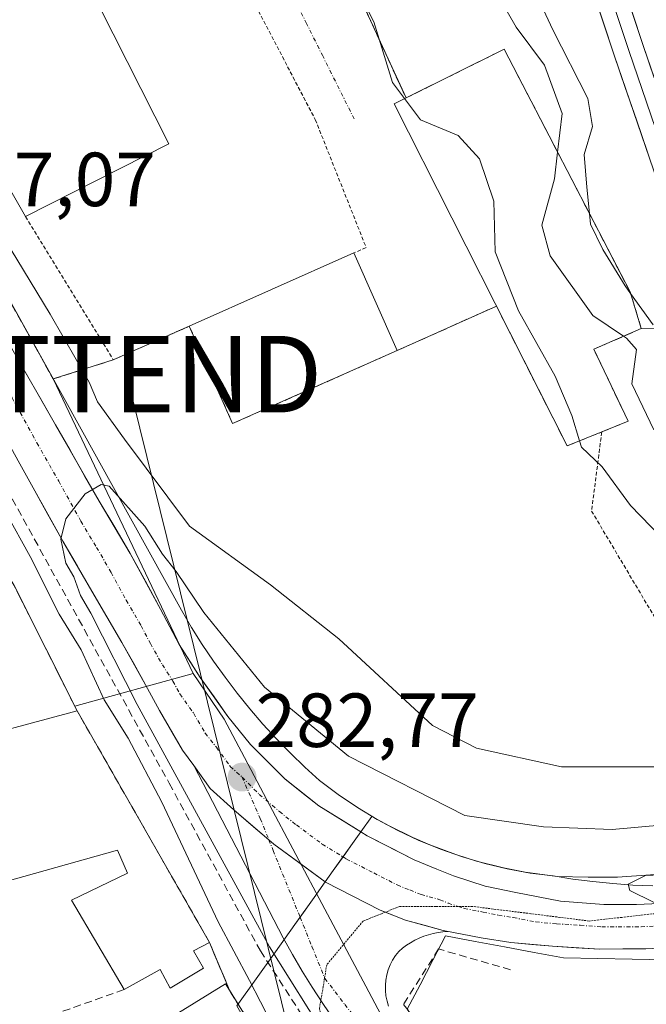
# Model space of a CAD drawing. Units: metres. Extents: x 601397 to 604869, y 4675960 to 4678324.
# Drawn here: x 602288 to 602370, y 4677003 to 4677132 of the extents above; entities that cross this region are included whole.
import ezdxf
from ezdxf.enums import TextEntityAlignment as Align

# ---------------------------------------------------------------- set-up
doc = ezdxf.new("R2010")
doc.units = ezdxf.units.M
doc.header["$MEASUREMENT"] = 0
for name, pattern in [('TRAZO_Y_PUNTO', [1, 0.5, -0.25, 0, -0.25]), ('TRAZOS', [0.75, 0.5, -0.25]), ('TRAZOS2', [0.375, 0.25, -0.125]), ('TRAZOSX2', [1.5, 1, -0.5])]:
    doc.linetypes.add(name, pattern=pattern)
doc.layers.get('0').update_dxf_attribs({"lineweight": 5})
for name, color, linetype, lineweight in [('Alambrada', 19, 'TRAZOS', 0), ('Carretera de calzada única', 19, 'Continuous', 13), ('Carretera de calzada única Cxs', 19, 'Continuous', 13), ('Carretera de calzada única eje', 19, 'TRAZO_Y_PUNTO', 0), ('Carátula', 7, 'Continuous', 5), ('Curva de nivel normal', 36, 'Continuous', 0), ('Edificación', 1, 'Continuous', 13), ('Edificación Cxs', 1, 'Continuous', 13), ('Edificación industrial', 135, 'Continuous', 13), ('Edificación industrial Cxs', 135, 'Continuous', 13), ('Elemento construido', 1, 'Continuous', 0), ('Layer 0', 7, 'Continuous', 0), ('Matorral CxS', 135, 'Continuous', 0), ('Muro lineal', 1, 'TRAZOSX2', 13), ('Núcleo urbano CxS', 19, 'Continuous', 0), ('Obra de contención lineal', 1, 'TRAZOSX2', 13), ('Punto de cota en terreno', 7, 'Continuous', 0), ('Recinto industrial', 135, 'TRAZOSX2', 0), ('Recinto industrial CxS', 135, 'Continuous', 0), ('Rótulo de punto de cota en terreno', 19, 'Continuous', 0), ('Tendido', 6, 'Continuous', 0), ('Torre de tendido puntual', 7, 'Continuous', 0), ('Vía pecuaria', 92, 'Continuous', 13), ('Vía pecuaria CxS', 92, 'Continuous', 13), ('Vía pecuaria eje', 92, 'TRAZOS2', 0), ('Vía urbana eje', 5, 'TRAZO_Y_PUNTO', 0)]:
    doc.layers.add(name, color=color, linetype=linetype, lineweight=lineweight)
doc.styles.add('Arial', font='txt', dxfattribs={"height": 0.2})

# ---------------------------------------------------------------- blocks, each defined once
blk = doc.blocks.new('5PATER')
at = {"layer": 'Carátula', "linetype": 'Continuous', "lineweight": 5}
h = blk.add_hatch(color=250, dxfattribs=at)
edge = h.paths.add_edge_path()
edge.add_ellipse((0, 0.01), major_axis=(-1.33, -1.34), ratio=0.999422, start_angle=0, end_angle=360)
blk = doc.blocks.new('5TTEND')
blk.add_text('5TTEND', height=10).set_placement((0, 0), align=Align.MIDDLE_CENTER)

msp = doc.modelspace()

# ---------------------------------------------------------------- linework, layer by layer
at = {"layer": 'Alambrada', "color": 19, "linetype": 'TRAZOS', "lineweight": 0}
for points in [[(602314.77, 4677141.28, 293.38), (602326.73, 4677118.45, 292.81), (602333.38, 4677101.7, 292.69), (602331.76, 4677100.99, 292.88)], [(602288.85, 4677105.74, 292.77), (602300.33, 4677087.01, 292.74), (602310.26, 4677091.4, 293.58)], [(602364.17, 4677077.58, 288.7), (602362.84, 4677067.23, 291.63), (602377.18, 4677043.07, 291.37)]]:
    msp.add_polyline3d(points, dxfattribs=at)
at = {"layer": 'Carretera de calzada única', "color": 19, "linetype": 'Continuous', "lineweight": 13}
for points in [[(602332.69, 4677025.27), (602327.21, 4677028.66), (602322.77, 4677032.18), (602318.26, 4677036.69), (602315.32, 4677040.37), (602311.69, 4677045.47), (602308.94, 4677049.75), (602306.5, 4677054.41), (602302.55, 4677061.69), (602298.49, 4677068.52), (602292.8, 4677078.51), (602286.92, 4677088.79), (602256.84, 4677141.03)], [(602287.91, 4677073.78), (602289.85, 4677070.28), (602291.79, 4677066.77), (602293.73, 4677063.27), (602295.64, 4677060), (602297.55, 4677056.73), (602299.49, 4677053.39), (602301.43, 4677050.05), (602303, 4677047.28), (602304.56, 4677044.5), (602306.37, 4677041.15), (602307.87, 4677038.56), (602309.37, 4677035.97), (602310.84, 4677033.94)], [(602310.84, 4677033.94), (602313, 4677030.94), (602316.07, 4677028.16), (602320.67, 4677024.22)], [(602396.58, 4677021.62), (602396.15, 4677021.45), (602389.33, 4677019.04), (602384.39, 4677017.77), (602381.51, 4677017.24), (602377.5, 4677016.51), (602372.72, 4677015.93), (602368.69, 4677015.74), (602364.43, 4677015.74), (602358.8, 4677016.19), (602352.92, 4677017.32), (602348.92, 4677018.14), (602344.79, 4677019.49), (602342.6, 4677020.4), (602339.66, 4677021.6), (602333.53, 4677024.75), (602332.69, 4677025.27)], [(602320.67, 4677024.22), (602321.32, 4677023.66), (602328.02, 4677018.71)], [(602328.02, 4677018.71), (602328.07, 4677018.67), (602335.21, 4677015.03), (602335.89, 4677014.76)], [(602335.89, 4677014.76), (602338.52, 4677013.73), (602343.44, 4677012.37), (602348.42, 4677011.39), (602352.3, 4677010.78), (602357.73, 4677010.29), (602363.94, 4677009.92), (602369.94, 4677009.96), (602374.13, 4677010.18), (602378.63, 4677010.78), (602382.45, 4677011.24), (602382.55, 4677011.26)]]:
    msp.add_lwpolyline(points, dxfattribs=at)
at = {"layer": 'Carretera de calzada única Cxs', "color": 19, "linetype": 'Continuous', "lineweight": 13}
for points in [[(602286.92, 4677088.79, 286.15), (602288.88, 4677085.36, 285.97), (602290.84, 4677081.94, 285.68), (602292.8, 4677078.51, 285.51), (602294.7, 4677075.18, 285.29), (602296.59, 4677071.85, 285.05), (602298.49, 4677068.52, 284.85), (602300.52, 4677065.11, 284.63), (602302.55, 4677061.69, 284.52), (602304.53, 4677058.05, 284.14), (602306.5, 4677054.41, 283.9), (602307.72, 4677052.08, 283.83), (602308.94, 4677049.75, 283.67), (602310.32, 4677047.61, 283.46), (602311.69, 4677045.47, 283.33), (602313.51, 4677042.92, 283.14), (602315.32, 4677040.37, 282.97), (602318.26, 4677036.69, 282.7), (602320.52, 4677034.44, 282.51), (602322.77, 4677032.18, 282.33), (602324.99, 4677030.42, 282.16), (602327.21, 4677028.66, 281.99), (602330.37, 4677026.71, 281.77), (602332.69, 4677025.27, 281.66), (602333.53, 4677024.75, 281.62), (602336.6, 4677023.18, 281.36), (602339.66, 4677021.6, 281.19), (602342.6, 4677020.4, 281.02), (602344.79, 4677019.49, 280.89), (602348.92, 4677018.14, 280.63), (602352.92, 4677017.32, 280.46), (602355.86, 4677016.76, 280.35), (602358.8, 4677016.19, 280.27), (602361.62, 4677015.97, 280.17), (602361.62, 4677015.97, 280.17), (602364.43, 4677015.74, 280.12), (602368.69, 4677015.74, 280.02), (602372.72, 4677015.93, 279.93)], [(602374.13, 4677010.18, 280.19), (602369.94, 4677009.96, 280.26), (602366.94, 4677009.94, 280.33), (602363.94, 4677009.92, 280.42), (602360.84, 4677010.11, 280.51), (602357.73, 4677010.29, 280.61), (602355.02, 4677010.54, 280.75), (602352.3, 4677010.78, 280.93), (602348.42, 4677011.39, 281.16), (602345.93, 4677011.88, 281.27), (602343.44, 4677012.37, 281.36), (602340.98, 4677013.05, 281.4), (602338.52, 4677013.73, 281.49), (602335.21, 4677015.03, 281.67), (602331.64, 4677016.85, 281.86), (602328.07, 4677018.67, 282.07), (602328.02, 4677018.71, 282.08), (602324.7, 4677021.17, 282.26), (602321.32, 4677023.66, 282.5), (602320.67, 4677024.22, 282.54), (602318.37, 4677026.19, 282.69), (602316.07, 4677028.16, 282.92), (602313, 4677030.94, 283.25), (602310.84, 4677033.94, 283.73), (602309.37, 4677035.97, 284.27), (602307.87, 4677038.56, 283.53), (602306.37, 4677041.15, 283.78), (602304.56, 4677044.5, 284.3), (602303, 4677047.28, 284.24), (602301.43, 4677050.05, 284.18), (602299.49, 4677053.39, 284.86), (602297.55, 4677056.73, 284.86), (602295.64, 4677060, 285.15), (602293.73, 4677063.27, 285.27), (602291.79, 4677066.77, 285.26), (602289.85, 4677070.28, 285.84), (602287.91, 4677073.78, 285.51)]]:
    msp.add_polyline3d(points, dxfattribs=at)
at = {"layer": 'Carretera de calzada única eje', "color": 19, "linetype": 'TRAZO_Y_PUNTO', "lineweight": 0}
for points in [[(602215.59, 4677208.5), (602218.99, 4677202.23), (602235.08, 4677173.36), (602251.2, 4677144.45), (602267.67, 4677115.83), (602284.17, 4677087.18), (602287.11, 4677082.04), (602290.35, 4677076.14), (602293.2, 4677071.15), (602296.11, 4677065.89), (602298.14, 4677062.48), (602300.05, 4677059.21), (602302.02, 4677055.57), (602303.97, 4677052.23), (602305.18, 4677049.9), (602306.75, 4677047.12), (602308.13, 4677044.98), (602309.03, 4677043.31), (602310.84, 4677040.76), (602312.34, 4677038.17), (602313.81, 4677036.33), (602315.63, 4677033.82), (602317.16, 4677032.42)], [(602317.16, 4677032.42), (602319.42, 4677030.17), (602322.04, 4677027.92), (602324.26, 4677026.16), (602327.64, 4677023.66), (602330.36, 4677021.98)], [(602330.36, 4677021.98), (602330.8, 4677021.71), (602334.37, 4677019.89), (602337.43, 4677018.32), (602339.09, 4677017.66), (602340.56, 4677017.07), (602343.02, 4677016.39), (602344.11, 4677015.93), (602345.39, 4677015.51)], [(602345.39, 4677015.51), (602346.18, 4677015.25), (602348.67, 4677014.76), (602350.67, 4677014.35), (602352.61, 4677014.05), (602355.55, 4677013.48), (602358.26, 4677013.24), (602361.37, 4677013.05), (602364.18, 4677012.83), (602366.31, 4677012.83), (602369.31, 4677012.85), (602371.33, 4677012.94)]]:
    msp.add_lwpolyline(points, dxfattribs=at)
at = {"layer": 'Curva de nivel normal', "color": 36, "linetype": 'Continuous', "lineweight": 0}
for points in [[(602358.4, 4677114.16, 285), (602359, 4677119.23, 285), (602356.68, 4677125.53, 285), (602353, 4677130.53, 285), (602349.28, 4677137.02, 285), (602345.15, 4677141.05, 285), (602341.74, 4677145.86, 285), (602339.73, 4677152.52, 285), (602338.68, 4677156.46, 285), (602338.41, 4677162.12, 285), (602336.43, 4677172.33, 285), (602333.98, 4677177.65, 285), (602332.8, 4677180.69, 285), (602332.05, 4677184.28, 285), (602331.44, 4677189.69, 285), (602329.39, 4677196.82, 285), (602326.82, 4677206.19, 285), (602324.34, 4677210.27, 285), (602320.96, 4677215.51, 285), (602312.77, 4677224.66, 285), (602308.27, 4677229.22, 285)], [(602328.89, 4677175.9, 290), (602330.68, 4677172.18, 290), (602332.12, 4677168.09, 290), (602332.43, 4677164.66, 290), (602331.61, 4677161.7, 290), (602329.02, 4677156.63, 290), (602327.17, 4677154, 290), (602327.34, 4677151.09, 290), (602329.49, 4677142.67, 290), (602331.84, 4677136.26, 290), (602334.38, 4677131.22, 290), (602336.83, 4677123.28, 290), (602338.41, 4677121.17, 290)], [(602362.55, 4677106.16, 280), (602362.24, 4677109.58, 280), (602361.86, 4677113.86, 280), (602362.96, 4677117.53, 280), (602362.33, 4677121.19, 280), (602357.77, 4677130.19, 280), (602352.94, 4677140.58, 280)], [(602371.16, 4677033.76, 290), (602358.9, 4677033.77, 290), (602347.79, 4677036.22, 290), (602342.07, 4677039.16, 290), (602329.83, 4677050.52, 290), (602320.86, 4677057.58, 290), (602310.31, 4677065.25, 290), (602301.82, 4677076.61, 290), (602298.29, 4677081.52, 290), (602297.19, 4677084.08, 290), (602292.1, 4677093, 290), (602275.77, 4677119.89, 290), (602265.85, 4677135.64, 290)], [(602338.41, 4677121.17, 290), (602340.49, 4677118.38, 290), (602345.4, 4677116.34, 290), (602348.18, 4677113.32, 290), (602350.08, 4677107.76, 290), (602350.24, 4677101.12, 290), (602353.27, 4677093.42, 290), (602358.06, 4677084.86, 290), (602360.24, 4677079.71, 290), (602361.27, 4677076.41, 290)], [(602367.03, 4677090.09, 285), (602363, 4677092.79, 285), (602357.44, 4677100.6, 285), (602356.32, 4677104.61, 285), (602357.99, 4677110.67, 285), (602358.4, 4677114.16, 285)], [(602367.94, 4677095.68, 280), (602367.21, 4677096.67, 280), (602364.33, 4677101.45, 280), (602362.68, 4677104.74, 280), (602362.55, 4677106.16, 280)], [(602370.91, 4677091.6, 280), (602367.94, 4677095.68, 280)], [(602370.98, 4677077.83, 285), (602368.1, 4677083.86, 285), (602368.72, 4677088.35, 285), (602367.39, 4677089.85, 285), (602367.03, 4677090.09, 285)], [(602275.3, 4677082.69, 290), (602276.36, 4677082.09, 290), (602278.78, 4677079.32, 290), (602283.08, 4677072.81, 290), (602289.49, 4677061.28, 290), (602293.28, 4677053.73, 290), (602296.13, 4677049.07, 290), (602299.15, 4677042.54, 290), (602302.26, 4677037.53, 290), (602306.68, 4677029.14, 290), (602314.03, 4677013.5, 290), (602318.14, 4677005.81, 290), (602321, 4677000.25, 290)], [(602361.27, 4677076.41, 290), (602361.52, 4677075.59, 290), (602364.24, 4677073.03, 290), (602367.91, 4677067.96, 290), (602371.93, 4677063.8, 290)], [(602331.02, 4676993.82, 285), (602320.77, 4677010.23, 285), (602303.47, 4677041.93, 285), (602297.42, 4677053.87, 285), (602296.07, 4677056.19, 285), (602295.17, 4677058.63, 285), (602294.12, 4677060.39, 285), (602293.49, 4677063.53, 285), (602294.12, 4677066.19, 285), (602296.68, 4677069.48, 285), (602298.75, 4677070.68, 285), (602299.79, 4677070.49, 285), (602304.46, 4677065.25, 285), (602306.78, 4677061.57, 285), (602308.53, 4677059.32, 285), (602312.18, 4677053.97, 285), (602320.09, 4677044.21, 285), (602331.06, 4677035.18, 285), (602346.28, 4677027.41, 285), (602356.56, 4677025.92, 285), (602365.54, 4677025.59, 285), (602379.11, 4677026.79, 285)], [(602374.02, 4677014.52, 280), (602367.84, 4677017.59, 280), (602367.61, 4677018.44, 280), (602369.88, 4677019.56, 280), (602375.7, 4677019.82, 280)]]:
    msp.add_polyline3d(points, dxfattribs=at)
at = {"layer": 'Edificación', "color": 1, "linetype": 'Continuous', "lineweight": 13}
for points in [[(602364.17, 4677077.58, 288.7), (602359.64, 4677075.75, 290.83), (602337.03, 4677120.48, 290.6), (602338.59, 4677121.26, 289.47), (602351.42, 4677127.64, 287.34), (602367.87, 4677095.89, 279.57), (602369.34, 4677091.1, 281.24), (602363.13, 4677088.39, 287.29), (602367.62, 4677078.98, 286.36), (602364.17, 4677077.58, 288.7)], [(602337.43, 4677088.22, 292.48), (602315.93, 4677078.66, 292.94), (602310.26, 4677091.4, 293.58), (602331.76, 4677100.99, 292.88), (602337.43, 4677088.22, 292.48)], [(602278.73, 4677036.56, 291.64), (602295.6, 4677041.1, 291.7), (602312.91, 4677010.8, 290.3), (602310.82, 4677009.68, 290.93), (602312.12, 4677007.42, 290.79), (602307.76, 4677004.81, 290.88), (602306.46, 4677007.26, 290.9), (602301.75, 4677004.64, 290.86), (602294.87, 4677016.31, 291.05), (602302.21, 4677019.88, 291.31), (602300.88, 4677022.85, 291.43), (602283.32, 4677017.94, 291.03)]]:
    msp.add_polyline3d(points, dxfattribs=at)
at = {"layer": 'Edificación Cxs', "color": 1, "linetype": 'Continuous', "lineweight": 13}
for points in [[(602364.17, 4677077.58, 288.7), (602359.64, 4677075.75, 290.83), (602337.03, 4677120.48, 290.6), (602338.59, 4677121.26, 289.47), (602351.42, 4677127.64, 287.34), (602367.87, 4677095.89, 279.57), (602369.34, 4677091.1, 281.24), (602363.13, 4677088.39, 287.29), (602367.62, 4677078.98, 286.36), (602364.17, 4677077.58, 288.7)], [(602337.43, 4677088.22, 292.48), (602315.93, 4677078.66, 292.94), (602310.26, 4677091.4, 293.58), (602331.76, 4677100.99, 292.88), (602337.43, 4677088.22, 292.48)]]:
    msp.add_polyline3d(points, close=True, dxfattribs=at)
msp.add_polyline3d([(602278.73, 4677036.56, 291.64), (602295.6, 4677041.1, 291.7), (602312.91, 4677010.8, 290.3), (602310.82, 4677009.68, 290.93), (602312.12, 4677007.42, 290.79), (602307.76, 4677004.81, 290.88), (602306.46, 4677007.26, 290.89), (602301.75, 4677004.64, 290.86), (602294.87, 4677016.31, 291.05), (602302.21, 4677019.88, 291.31), (602300.88, 4677022.85, 291.43), (602283.32, 4677017.94, 291.03)], dxfattribs=at)
at = {"layer": 'Edificación industrial', "color": 135, "linetype": 'Continuous', "lineweight": 13}
for points in [[(602309.46, 4677151.37, 293.51), (602312.04, 4677145.45, 293.42), (602295.21, 4677137.71, 293.82), (602297.32, 4677132.67, 293.77), (602298.48, 4677133.25, 293.71), (602307.61, 4677115.26, 293.67), (602288.85, 4677105.74, 292.77), (602273.06, 4677133.37, 293.66), (602276.16, 4677134.88, 294.06), (602279.21, 4677130.36, 294.37), (602294.43, 4677137.35, 293.87), (602292.18, 4677142.67, 293.91), (602282.14, 4677137.79, 294.03), (602279.73, 4677143.67, 293.95), (602277.34, 4677145.53, 294.02), (602276.6, 4677147.19, 294.11), (602282.12, 4677149.51, 293.98), (602284.24, 4677145.79, 293.9), (602291.94, 4677148.98, 293.81), (602286.9, 4677155.62, 293.99), (602296.72, 4677166.77, 293.58), (602309.46, 4677151.37, 293.51)], [(602274.26, 4676994.86, 290.92), (602276.14, 4676989.71, 290.82), (602302.13, 4676997.45, 290.83), (602315.01, 4677005.37, 290.56), (602315.51, 4677004.55, 290.63), (602320.94, 4676995.8, 290.36), (602307.87, 4676988.01, 290.77), (602267.51, 4676975.73, 290.15), (602255.23, 4677009.89, 290.73), (602267.6, 4677013.06, 290.94), (602274.26, 4676994.86, 290.92)]]:
    msp.add_polyline3d(points, dxfattribs=at)
at = {"layer": 'Edificación industrial Cxs', "color": 135, "linetype": 'Continuous', "lineweight": 13}
for points in [[(602309.46, 4677151.37, 293.51), (602312.04, 4677145.45, 293.42), (602295.21, 4677137.71, 293.82), (602297.32, 4677132.67, 293.77), (602298.48, 4677133.25, 293.71), (602307.61, 4677115.26, 293.67), (602288.85, 4677105.74, 292.77), (602273.06, 4677133.37, 293.66), (602276.16, 4677134.88, 294.06), (602279.21, 4677130.36, 294.37), (602294.43, 4677137.35, 293.87), (602292.18, 4677142.67, 293.91), (602282.14, 4677137.79, 294.03), (602279.73, 4677143.67, 293.95), (602277.34, 4677145.53, 294.02), (602276.6, 4677147.19, 294.11), (602282.12, 4677149.51, 293.98), (602284.24, 4677145.79, 293.9), (602291.94, 4677148.98, 293.81), (602286.9, 4677155.62, 293.99), (602296.72, 4677166.77, 293.58), (602309.46, 4677151.37, 293.51)], [(602274.26, 4676994.86, 290.92), (602276.14, 4676989.71, 290.82), (602302.13, 4676997.45, 290.83), (602315.01, 4677005.37, 290.56), (602315.51, 4677004.55, 290.63), (602320.94, 4676995.8, 290.36), (602307.87, 4676988.01, 290.77), (602267.51, 4676975.73, 290.15), (602255.23, 4677009.89, 290.73), (602267.6, 4677013.06, 290.94), (602274.26, 4676994.86, 290.92)]]:
    msp.add_polyline3d(points, close=True, dxfattribs=at)
at = {"layer": 'Elemento construido', "color": 1, "linetype": 'Continuous', "lineweight": 0}
for points in [[(602329.11, 4677000.77, 283.2), (602327.7, 4677002.83, 282.7), (602326.34, 4677004.93, 282.56), (602325.02, 4677007.05, 283.42), (602323.75, 4677009.2, 283.49), (602322.53, 4677011.38, 283.28), (602310.84, 4677033.94, 283.73), (602309.37, 4677035.97, 284.27), (602306.37, 4677041.15, 283.78), (602304.56, 4677044.5, 284.3), (602301.43, 4677050.05, 284.18), (602297.55, 4677056.73, 284.86), (602293.73, 4677063.27, 285.27), (602287.91, 4677073.78, 285.51), (602281.43, 4677085.57, 286.19), (602248.43, 4677142.88, 288.77)], [(602280.54, 4677106.03, 287.6), (602309.23, 4677054.26, 284.23), (602310.56, 4677052, 283.8), (602311.96, 4677049.78, 283.7), (602313.42, 4677047.61, 283.76), (602314.95, 4677045.48, 283.54), (602316.53, 4677043.4, 282.96), (602318.18, 4677041.36, 283.46), (602319.89, 4677039.37, 283.03), (602321.66, 4677037.44, 282.52), (602323.48, 4677035.56, 282.82), (602325.36, 4677033.73, 282.27), (602327.29, 4677031.96, 282.19), (602329.72, 4677030.13, 282.17), (602332.24, 4677028.43, 281.71), (602334.84, 4677026.86, 281.71), (602337.52, 4677025.43, 281.69), (602340.27, 4677024.14, 281.4), (602343.08, 4677022.99, 280.95), (602345.95, 4677021.99, 280.83), (602348.87, 4677021.13, 281.14), (602351.82, 4677020.43, 281.21), (602354.81, 4677019.88, 280.76), (602357.83, 4677019.49, 280.49), (602360.41, 4677019.09, 280.3), (602363.01, 4677018.76, 280.14), (602365.61, 4677018.5, 279.98), (602368.22, 4677018.31, 279.92), (602370.84, 4677018.19, 279.86)], [(602344.05, 4677012.25, 281.34), (602343.41, 4677012.2, 281.38), (602342.78, 4677012.11, 281.44), (602342.15, 4677011.98, 281.5), (602341.53, 4677011.81, 281.57), (602340.92, 4677011.6, 281.62), (602340.33, 4677011.36, 281.66), (602339.75, 4677011.08, 281.7), (602339.19, 4677010.76, 281.74), (602338.65, 4677010.42, 281.77), (602338.13, 4677010.04, 281.79), (602337.64, 4677009.63, 281.81), (602337.21, 4677009.08, 281.83), (602336.83, 4677008.49, 281.84), (602336.52, 4677007.87, 281.86), (602336.26, 4677007.23, 281.9), (602336.07, 4677006.56, 281.94), (602335.95, 4677005.88, 281.98), (602335.89, 4677005.19, 282.02), (602335.89, 4677004.49, 282.06), (602335.97, 4677003.8, 282.1), (602336.11, 4677003.12, 282.12), (602336.31, 4677002.46, 282.13)]]:
    msp.add_polyline3d(points, dxfattribs=at)
at = {"layer": 'Layer 0', "linetype": 'Continuous', "lineweight": 0}
for points in [[(602401.47, 4677029.8), (602393.16, 4677047.78), (602384.44, 4677071.59), (602374.49, 4677101.45), (602365.81, 4677126.85), (602357.12, 4677152.92), (602350.99, 4677172.98), (602342.52, 4677194.8), (602336.99, 4677214.38), (602333.38, 4677227.95), (602328.91, 4677245.42), (602326.56, 4677260.81), (602325.29, 4677273.87), (602323.25, 4677283.09), (602319.48, 4677291.81), (602313.58, 4677296.95), (602300.7, 4677300.97), (602283.88, 4677301.39), (602270.64, 4677301.02), (602270.53, 4677303.02)], [(602315.68, 4677300.42), (602322.79, 4677294.23), (602327.07, 4677284.32), (602329.25, 4677274.49), (602330.53, 4677261.3), (602332.83, 4677246.22), (602337.25, 4677228.96), (602340.84, 4677215.44), (602346.32, 4677196.08), (602354.78, 4677174.29), (602360.93, 4677154.14), (602369.6, 4677128.13), (602378.28, 4677102.73), (602388.22, 4677072.91), (602396.86, 4677049.31), (602405.19, 4677031.29)], [(602314.57, 4677298.73), (602321.14, 4677293.02), (602325.16, 4677283.7), (602327.27, 4677274.18), (602328.54, 4677261.06), (602330.87, 4677245.82), (602335.32, 4677228.46), (602338.92, 4677214.91), (602344.42, 4677195.44), (602352.89, 4677173.64), (602359.02, 4677153.53), (602367.7, 4677127.49), (602376.38, 4677102.09), (602386.33, 4677072.25), (602395.01, 4677048.54), (602403.32, 4677030.56)]]:
    msp.add_lwpolyline(points, dxfattribs=at)
for points in [[(602370.15, 4677114.15, 275.34), (602368.7, 4677118.39, 276.06), (602367.25, 4677122.62, 275.79), (602365.81, 4677126.85, 275.84), (602364.36, 4677131.2, 275.82), (602362.91, 4677135.54, 275.48)], [(602368.15, 4677132.47, 275.18), (602369.6, 4677128.13, 275.32), (602371.04, 4677123.9, 275.29)]]:
    msp.add_polyline3d(points, dxfattribs=at)
at = {"layer": 'Matorral CxS', "color": 135, "linetype": 'Continuous', "lineweight": 0}
for points in [[(602318.06, 4677163.39, 291.2), (602321.1, 4677159.5, 290.75), (602327.74, 4677144.97, 289.72), (602338.59, 4677121.26, 289.34), (602351.42, 4677127.64, 287.51), (602367.87, 4677095.89, 279.38), (602369.34, 4677091.1, 280.68)], [(602372.84, 4677150.3, 270.95), (602382.76, 4677118.55, 270.87), (602396.32, 4677069.93, 271.35), (602410.23, 4677032.51, 271.75), (602402.48, 4677029.54, 274.54), (602396.51, 4677027.25, 277.31), (602396.51, 4677027.25, 277.31), (602373.92, 4677086.52, 277.21), (602371.83, 4677091.05, 277.67), (602369.34, 4677091.1, 280.68), (602367.87, 4677095.89, 279.38), (602351.42, 4677127.64, 287.51), (602338.59, 4677121.26, 289.34), (602327.74, 4677144.97, 289.72)], [(602369.34, 4677091.1, 280.68), (602371.83, 4677091.05, 277.67), (602373.92, 4677086.52, 277.21), (602396.51, 4677027.25, 277.31), (602402.48, 4677029.54, 274.54), (602410.23, 4677032.51, 271.75)]]:
    msp.add_polyline3d(points, dxfattribs=at)
at = {"layer": 'Muro lineal', "color": 1, "linetype": 'TRAZOSX2', "lineweight": 13}
for points in [[(602287.36, 4677057.51, 292.05), (602295.6, 4677041.1, 291.7)], [(602312.91, 4677010.8, 290.3), (602315.51, 4677004.55, 290.63)], [(602352.24, 4677007.22, 281.63), (602342.85, 4677009.94, 281.78), (602338.25, 4677002.7, 282.3), (602346.48, 4676992.57, 283.71), (602353.72, 4676987.35, 283.18), (602365.39, 4676979.6, 283.8), (602372.69, 4676975.6, 284.08)], [(602301.75, 4677004.64, 290.86), (602274.26, 4676994.86, 290.92)]]:
    msp.add_polyline3d(points, dxfattribs=at)
at = {"layer": 'Núcleo urbano CxS', "color": 19, "linetype": 'Continuous', "lineweight": 0}
for points in [[(602221.17, 4677204.89, 289.97), (602221.78, 4677203.77, 289.94), (602253.97, 4677146.02, 288.87), (602256.84, 4677141.03, 288.53), (602264.34, 4677134.43, 289.62), (602269.74, 4677124.96, 289.16), (602270.28, 4677124.01, 289.09), (602280.54, 4677106.03, 288.45), (602292.47, 4677084.5, 286.45)], [(602221.17, 4677204.89, 289.97), (602221.78, 4677203.77, 289.94), (602253.97, 4677146.02, 288.87), (602256.84, 4677141.03, 288.53), (602264.34, 4677134.43, 289.62), (602269.74, 4677124.96, 289.16), (602270.28, 4677124.01, 289.09), (602280.54, 4677106.03, 288.45), (602292.47, 4677084.5, 286.45)], [(602318.06, 4677163.39, 291.2), (602321.1, 4677159.5, 290.75), (602327.74, 4677144.97, 289.72), (602338.59, 4677121.26, 289.34), (602351.42, 4677127.64, 287.51), (602367.87, 4677095.89, 279.38), (602369.34, 4677091.1, 280.68)], [(602327.74, 4677144.97, 289.72), (602338.59, 4677121.26, 289.34), (602351.42, 4677127.64, 287.51), (602367.87, 4677095.89, 279.38), (602369.34, 4677091.1, 280.68), (602363.13, 4677088.39, 286.53), (602367.62, 4677078.98, 286.3), (602364.17, 4677077.58, 288.33), (602359.64, 4677075.75, 290.39), (602359.64, 4677075.75, 290.39), (602350.4, 4677094.03, 290.62), (602337.43, 4677088.22, 292.4), (602315.93, 4677078.66, 292.65), (602310.26, 4677091.4, 293.32), (602300.33, 4677087.01, 293.09), (602292.47, 4677084.5, 286.45), (602280.54, 4677106.03, 288.45), (602270.28, 4677124.01, 289.09), (602269.74, 4677124.96, 289.16), (602264.34, 4677134.43, 289.62)], [(602264.34, 4677134.43, 289.62), (602269.74, 4677124.96, 289.16), (602270.28, 4677124.01, 289.09), (602280.54, 4677106.03, 288.45), (602292.47, 4677084.5, 286.45), (602310.77, 4677045.98, 283.21), (602295.3, 4677041.7, 291.19), (602295.6, 4677041.1, 291.21), (602312.91, 4677010.8, 290.22), (602315.51, 4677004.55, 290.24), (602320.94, 4676995.8, 290.41)], [(602340.02, 4676992.46, 282.53), (602333.33, 4677005.07, 282.17), (602328, 4677015.14, 282.06), (602320.41, 4677029.47, 282.37), (602317.48, 4677035.01, 282.56), (602314.82, 4677040.02, 282.81), (602310.77, 4677045.98, 283.21), (602292.47, 4677084.5, 286.45), (602300.33, 4677087.01, 293.09), (602310.26, 4677091.4, 293.32), (602315.93, 4677078.66, 292.65), (602337.43, 4677088.22, 292.4), (602350.4, 4677094.03, 290.62), (602359.64, 4677075.75, 290.39), (602364.17, 4677077.58, 288.33), (602367.62, 4677078.98, 286.3), (602363.13, 4677088.39, 286.53), (602369.34, 4677091.1, 280.68), (602371.83, 4677091.05, 277.67)], [(602369.34, 4677091.1, 280.68), (602363.13, 4677088.39, 286.53), (602367.62, 4677078.98, 286.3), (602364.17, 4677077.58, 288.33), (602359.64, 4677075.75, 290.39), (602350.4, 4677094.03, 290.62), (602337.43, 4677088.22, 292.4), (602315.93, 4677078.66, 292.65), (602310.26, 4677091.4, 293.32), (602300.33, 4677087.01, 293.09), (602292.47, 4677084.5, 286.45)], [(602369.34, 4677091.1, 280.68), (602363.13, 4677088.39, 286.53), (602367.62, 4677078.98, 286.3), (602364.17, 4677077.58, 288.33), (602359.64, 4677075.75, 290.39), (602350.4, 4677094.03, 290.62), (602337.43, 4677088.22, 292.4), (602315.93, 4677078.66, 292.65), (602310.26, 4677091.4, 293.32), (602300.33, 4677087.01, 293.09), (602292.47, 4677084.5, 286.45)], [(602369.34, 4677091.1, 280.68), (602371.83, 4677091.05, 277.67), (602373.92, 4677086.52, 277.21), (602396.51, 4677027.25, 277.31), (602402.48, 4677029.54, 274.54), (602410.23, 4677032.51, 271.75)], [(602292.47, 4677084.5, 286.45), (602310.77, 4677045.98, 283.21)], [(602292.47, 4677084.5, 286.45), (602310.77, 4677045.98, 283.21)], [(602310.77, 4677045.98, 283.21), (602295.3, 4677041.7, 291.19), (602295.6, 4677041.1, 291.21), (602312.91, 4677010.8, 290.22), (602315.51, 4677004.55, 290.24), (602320.94, 4676995.8, 290.41), (602307.87, 4676988.01, 290.54), (602267.51, 4676975.73, 290.45), (602266.07, 4676979.74, 290.5), (602255.23, 4677009.89, 290.75), (602254.84, 4677010.96, 290.77), (602246.67, 4677008.67, 290.53)], [(602310.77, 4677045.98, 283.21), (602295.3, 4677041.7, 291.19), (602295.6, 4677041.1, 291.21), (602312.91, 4677010.8, 290.22), (602315.51, 4677004.55, 290.24), (602320.94, 4676995.8, 290.41), (602307.87, 4676988.01, 290.54), (602267.51, 4676975.73, 290.45), (602266.07, 4676979.74, 290.5), (602255.23, 4677009.89, 290.75), (602254.84, 4677010.96, 290.77), (602246.67, 4677008.67, 290.53)], [(602320.94, 4676995.8, 290.41), (602315.51, 4677004.55, 290.24), (602312.91, 4677010.8, 290.22), (602295.6, 4677041.1, 291.21), (602295.3, 4677041.7, 291.19), (602310.77, 4677045.98, 283.21), (602314.82, 4677040.02, 282.81), (602317.48, 4677035.01, 282.56), (602320.41, 4677029.47, 282.37), (602328, 4677015.14, 282.06), (602333.33, 4677005.07, 282.17), (602340.02, 4676992.46, 282.53)], [(602310.77, 4677045.98, 283.21), (602314.82, 4677040.02, 282.81), (602317.48, 4677035.01, 282.56), (602320.41, 4677029.47, 282.37), (602328, 4677015.14, 282.06), (602333.33, 4677005.07, 282.17), (602340.02, 4676992.46, 282.53), (602340.04, 4676992.46, 282.53), (602345.35, 4676986.63, 282.75), (602367.45, 4676971.66, 283.23), (602376.43, 4676959.68, 284.91), (602385.41, 4676937.58, 287.47), (602388.41, 4676923.99, 288.04), (602388.49, 4676919.79, 288.05)], [(602310.77, 4677045.98, 283.21), (602314.82, 4677040.02, 282.81), (602317.48, 4677035.01, 282.56), (602320.41, 4677029.47, 282.37), (602328, 4677015.14, 282.06), (602333.33, 4677005.07, 282.17), (602340.02, 4676992.46, 282.53), (602340.04, 4676992.46, 282.53), (602345.35, 4676986.63, 282.75), (602367.45, 4676971.66, 283.23), (602376.43, 4676959.68, 284.91), (602385.41, 4676937.58, 287.47), (602388.41, 4676923.99, 288.04), (602388.49, 4676919.79, 288.05)]]:
    msp.add_polyline3d(points, dxfattribs=at)
at = {"layer": 'Obra de contención lineal', "color": 1, "linetype": 'TRAZOSX2', "lineweight": 13}
for points in [[(602321.1, 4677159.5, 290.97), (602338.59, 4677121.26, 289.47)], [(602278.42, 4677084.59, 287.25), (602307.64, 4677031.62, 287.56), (602319.56, 4677009.69, 286.19), (602325.85, 4676999.97, 285.51), (602332.07, 4676992.37, 284.33), (602338.63, 4676984.78, 285.12), (602345.17, 4676978.26, 285.77), (602352.39, 4676973.15, 285.97), (602360.64, 4676968.44, 284.3), (602363.55, 4676965.69, 285.1), (602368.64, 4676960.55, 285.15), (602371.94, 4676956.05, 285.53), (602374.94, 4676950.12, 286.33), (602376.8, 4676946.63, 286.12)]]:
    msp.add_polyline3d(points, dxfattribs=at)
at = {"layer": 'Recinto industrial', "color": 135, "linetype": 'TRAZOSX2', "lineweight": 0}
for points in [[(602359.64, 4677075.75, 290.83), (602364.17, 4677077.58, 288.7), (602367.62, 4677078.98, 286.36), (602363.13, 4677088.39, 287.29), (602369.34, 4677091.1, 281.24), (602367.87, 4677095.89, 279.57), (602351.42, 4677127.64, 287.34), (602338.59, 4677121.26, 289.47), (602327.74, 4677144.97, 291.25)], [(602264.34, 4677134.43, 288.98), (602269.74, 4677124.96, 288.45), (602270.28, 4677124.01, 288.06), (602280.54, 4677106.03, 287.6), (602292.47, 4677084.5, 286.31), (602300.33, 4677087.01, 292.74), (602310.26, 4677091.4, 293.58), (602315.93, 4677078.66, 292.94), (602337.43, 4677088.22, 292.48), (602350.4, 4677094.03, 291.91), (602359.64, 4677075.75, 290.83)], [(602267.51, 4676975.73, 290.15), (602307.87, 4676988.01, 290.77), (602320.94, 4676995.8, 290.36), (602315.51, 4677004.55, 290.63), (602312.91, 4677010.8, 290.3), (602295.6, 4677041.1, 291.7), (602287.36, 4677057.51, 292.05), (602277.87, 4677074.23, 292.7), (602271.59, 4677072.78, 293.22), (602267.25, 4677071.77, 292.95), (602246.57, 4677066.98, 292.19), (602246.53, 4677067.09, 292.19), (602235.61, 4677063.1, 292), (602242.01, 4677046.34, 291.63), (602242.11, 4677046.06, 291.62), (602248.28, 4677029.06, 291.12), (602248.29, 4677029.04, 291.12), (602249.61, 4677025.4, 291.05), (602252.79, 4677016.65, 290.86), (602253.71, 4677014.1, 290.79), (602255.23, 4677009.89, 290.73), (602266.07, 4676979.74, 290.09), (602267.51, 4676975.73, 290.15)]]:
    msp.add_polyline3d(points, dxfattribs=at)
at = {"layer": 'Recinto industrial CxS', "color": 135, "linetype": 'Continuous', "lineweight": 0}
msp.add_polyline3d([(602327.74, 4677144.97, 291.25), (602338.59, 4677121.26, 289.47), (602351.42, 4677127.64, 287.34), (602367.87, 4677095.89, 279.57), (602369.34, 4677091.1, 281.24), (602363.13, 4677088.39, 287.29), (602367.62, 4677078.98, 286.36), (602364.17, 4677077.58, 288.7), (602359.64, 4677075.75, 290.83), (602359.64, 4677075.75, 290.83), (602350.4, 4677094.03, 291.91), (602337.43, 4677088.22, 292.48), (602315.93, 4677078.66, 292.94), (602310.26, 4677091.4, 293.58), (602300.33, 4677087.01, 292.74), (602292.47, 4677084.5, 286.31), (602280.54, 4677106.03, 287.6), (602270.28, 4677124.01, 288.06), (602269.74, 4677124.96, 288.45), (602264.34, 4677134.43, 288.98)], dxfattribs=at)
msp.add_polyline3d([(602267.51, 4676975.73, 290.15), (602266.07, 4676979.74, 290.09), (602255.23, 4677009.89, 290.73), (602253.71, 4677014.1, 290.79), (602252.79, 4677016.65, 290.86), (602249.61, 4677025.4, 291.05), (602248.29, 4677029.04, 291.12), (602248.28, 4677029.06, 291.12), (602242.11, 4677046.06, 291.62), (602242.01, 4677046.34, 291.63), (602235.61, 4677063.1, 292), (602246.53, 4677067.09, 292.19), (602246.57, 4677066.98, 292.19), (602267.25, 4677071.77, 292.95), (602271.59, 4677072.78, 293.22), (602277.87, 4677074.23, 292.7), (602287.36, 4677057.51, 292.05), (602295.6, 4677041.1, 291.7), (602312.91, 4677010.8, 290.3), (602315.51, 4677004.55, 290.63), (602320.94, 4676995.8, 290.36), (602307.87, 4676988.01, 290.77), (602267.51, 4676975.73, 290.15)], close=True, dxfattribs=at)
at = {"layer": 'Tendido', "color": 6, "linetype": 'Continuous', "lineweight": 0}
msp.add_polyline3d([(602302.06, 4677085.13, 293.3), (602325.84, 4676988.72, 289.84)], dxfattribs=at)
at = {"layer": 'Vía pecuaria', "color": 92, "linetype": 'Continuous', "lineweight": 13}
for points in [[(602401.47, 4677029.8, 274.22), (602400.96, 4677029.59, 274.29), (602397.48, 4677028.16, 276.56), (602393.99, 4677026.72, 279.75), (602390.5, 4677025.29, 281.09), (602388.7, 4677023.34, 280.31), (602386.13, 4677022.61, 280.65), (602383.56, 4677021.89, 281.12), (602380.83, 4677021.25, 281.31), (602378.11, 4677020.61, 281.05), (602374.42, 4677019.81, 280.58), (602370.56, 4677019.65, 280.5), (602366.23, 4677019.33, 280.44), (602362.38, 4677019.33, 280.37), (602358.33, 4677019.41, 280.46), (602354.17, 4677020, 280.85), (602351.33, 4677020.55, 281.27), (602347.79, 4677021.45, 281.02)], [(602336.39, 4677026.03, 281.63), (602334.13, 4677027.29, 281.73), (602332.69, 4677025.27, 281.71)], [(602339.47, 4677024.51, 281.56), (602336.39, 4677026.03, 281.63)], [(602336.39, 4677026.03, 281.63), (602336.39, 4677026.03, 281.63)], [(602332.69, 4677025.27, 281.71), (602331.61, 4677023.75, 281.7), (602330.36, 4677021.98, 281.83)], [(602339.48, 4677024.51, 281.56), (602339.47, 4677024.51, 281.56)], [(602341.71, 4677023.55, 281.03), (602339.48, 4677024.51, 281.56)], [(602345.08, 4677022.29, 280.88), (602341.71, 4677023.55, 281.03)], [(602341.71, 4677023.55, 281.03), (602341.71, 4677023.55, 281.03)], [(602330.36, 4677021.98, 281.83), (602329.09, 4677020.21, 281.96), (602328.02, 4677018.71, 282.07)], [(602347.78, 4677021.45, 281.02), (602345.08, 4677022.29, 280.88)], [(602345.08, 4677022.29, 280.88), (602345.08, 4677022.29, 280.88)], [(602347.79, 4677021.45, 281.02), (602347.78, 4677021.45, 281.02)], [(602328.02, 4677018.71, 282.07), (602326.57, 4677016.67, 282.21), (602324.75, 4677014.1, 282.44)], [(602324.75, 4677014.1, 282.44), (602324.05, 4677013.13, 282.53), (602321.53, 4677009.59, 284.29), (602319.01, 4677006.05, 288.58), (602316.49, 4677002.5, 290.76), (602318.6, 4676998.8, 290.34), (602320.72, 4676995.1, 290.5), (602322.83, 4676991.39, 290.23), (602324.94, 4676987.69, 289.85), (602328.84, 4676984.97, 289.45), (602332.74, 4676982.26, 289.19), (602336.64, 4676979.54, 289.11), (602340.54, 4676976.82, 288.73), (602344.44, 4676974.11, 288.58), (602348.34, 4676971.39, 288.41), (602352.24, 4676968.67, 288.74), (602356.14, 4676965.96, 288.46), (602358.69, 4676961.78, 288.93), (602361.24, 4676957.6, 289.14), (602363.79, 4676953.42, 289.08), (602366.34, 4676949.24, 289.03), (602368.89, 4676945.06, 289.04), (602371.16, 4676941.33, 289.04)], [(602382.55, 4677011.26, 280.03), (602381.15, 4677010.73, 280.09), (602376.88, 4677009.63, 280.2), (602372.6, 4677008.54, 280.29), (602368.13, 4677008.62, 280.37), (602363.66, 4677008.7, 280.5), (602359.18, 4677008.78, 280.64), (602355.33, 4677009.5, 280.79), (602351.48, 4677010.21, 281.05), (602347.62, 4677010.93, 281.29), (602343.77, 4677011.65, 281.45), (602342.1, 4677008.46, 282.07), (602340.42, 4677005.27, 282.34), (602338.75, 4677002.08, 282.35), (602341.01, 4676999.02, 282.56), (602343.26, 4676995.96, 282.97), (602345.52, 4676992.9, 283.54), (602348.93, 4676990.62, 283.35), (602352.33, 4676988.35, 283.01)]]:
    msp.add_polyline3d(points, dxfattribs=at)
at = {"layer": 'Vía pecuaria CxS', "color": 92, "linetype": 'Continuous', "lineweight": 13}
for points in [[(602316.49, 4677002.5, 290.76), (602319.01, 4677006.05, 288.58), (602321.53, 4677009.59, 284.29), (602324.05, 4677013.13, 282.53), (602326.57, 4677016.67, 282.21), (602328.02, 4677018.71, 282.07), (602329.09, 4677020.21, 281.96), (602331.61, 4677023.75, 281.7), (602332.69, 4677025.27, 281.71), (602334.13, 4677027.29, 281.73), (602336.39, 4677026.03, 281.63), (602339.47, 4677024.51, 281.56), (602341.71, 4677023.55, 281.03), (602345.08, 4677022.29, 280.88), (602347.78, 4677021.45, 281.02), (602351.33, 4677020.55, 281.27), (602354.17, 4677020, 280.85), (602358.33, 4677019.41, 280.46), (602362.38, 4677019.33, 280.37), (602366.23, 4677019.33, 280.44), (602370.56, 4677019.65, 280.5)], [(602372.6, 4677008.54, 280.29), (602368.13, 4677008.62, 280.37), (602363.66, 4677008.7, 280.5), (602359.18, 4677008.78, 280.64), (602355.33, 4677009.5, 280.79), (602351.48, 4677010.21, 281.05), (602347.62, 4677010.93, 281.29), (602343.77, 4677011.65, 281.45), (602342.1, 4677008.46, 282.07), (602340.42, 4677005.27, 282.34), (602338.75, 4677002.08, 282.35)]]:
    msp.add_polyline3d(points, dxfattribs=at)
at = {"layer": 'Vía pecuaria eje', "color": 92, "linetype": 'TRAZOS2', "lineweight": 0}
for points in [[(602402.46, 4677023.68, 278.74), (602401.86, 4677023.46, 279.31), (602397.42, 4677021.87, 279.61), (602392.98, 4677020.28, 279.68), (602388.53, 4677018.69, 279.69), (602384.09, 4677017.1, 279.76), (602379.65, 4677015.51, 279.86), (602375.36, 4677015.03, 279.93), (602371.08, 4677014.56, 280.02), (602366.79, 4677014.08, 280.13), (602362.51, 4677013.6, 280.26), (602358.7, 4677014.08, 280.37), (602354.89, 4677014.56, 280.51), (602351.08, 4677015.03, 280.66), (602347.28, 4677015.51, 280.85), (602345.39, 4677015.51, 280.98)], [(602345.39, 4677015.51, 280.98), (602342.52, 4677015.51, 281.17), (602337.76, 4677015.51, 281.49), (602335.89, 4677014.76, 281.63)], [(602335.89, 4677014.76, 281.63), (602335.37, 4677014.56, 281.67), (602332.99, 4677013.6, 281.85), (602330.61, 4677010.74, 282.04), (602328.23, 4677007.88, 282.22), (602327.95, 4677006.17, 282.27)], [(602327.95, 4677006.17, 282.27), (602327.76, 4677005.01, 282.3), (602327.28, 4677002.15, 283.17), (602328.23, 4676998.34, 284.73), (602329.19, 4676994.52, 285.69), (602331.57, 4676992.13, 284.8), (602333.95, 4676989.75, 285.05), (602337.48, 4676987.02, 283.96), (602341.02, 4676984.29, 283.42), (602344.56, 4676981.57, 284.06), (602348.09, 4676978.84, 283.99), (602351.63, 4676976.12, 284.43), (602355.16, 4676973.39, 283.96), (602358.7, 4676970.66, 284.56), (602361.75, 4676967.8, 284.16), (602364.79, 4676964.94, 284.74), (602367.84, 4676962.08, 284.6), (602370.89, 4676959.21, 284.58), (602373.93, 4676956.35, 285.14), (602375.84, 4676952.3, 285.56), (602377.74, 4676948.24, 285.83), (602379.18, 4676945.18, 286.26)]]:
    msp.add_polyline3d(points, dxfattribs=at)
at = {"layer": 'Vía urbana eje', "color": 5, "linetype": 'TRAZO_Y_PUNTO', "lineweight": 0}
for points in [[(602291.23, 4677197.2), (602293.36, 4677193.24), (602297.6, 4677185.3), (602299.73, 4677181.34), (602301.85, 4677177.37), (602304.16, 4677173.37), (602306.48, 4677169.38), (602308.6, 4677165.12), (602310.72, 4677160.87), (602312.83, 4677156.62), (602314.95, 4677152.37), (602317.07, 4677148.11), (602323.43, 4677135.36), (602325.54, 4677131.11), (602327.66, 4677126.85), (602331.9, 4677118.35)], [(602317.16, 4677032.42), (602319.54, 4677027.01), (602320.67, 4677024.22)], [(602320.67, 4677024.22), (602321.23, 4677022.82), (602324.61, 4677014.44), (602324.75, 4677014.1)], [(602324.75, 4677014.1), (602326.3, 4677010.26), (602327.95, 4677006.17)], [(602327.95, 4677006.17), (602327.99, 4677006.07), (602330.61, 4677002.67), (602341.1, 4676989.1), (602344.52, 4676986.72), (602347.95, 4676984.35), (602351.37, 4676981.98), (602354.8, 4676979.6), (602358.07, 4676976.91), (602361.35, 4676974.23), (602367.89, 4676968.85), (602371.17, 4676966.16), (602373.15, 4676962.73), (602375.12, 4676959.3), (602377.1, 4676955.88), (602378.31, 4676952.55), (602379.51, 4676949.22), (602380.71, 4676945.9)]]:
    msp.add_lwpolyline(points, dxfattribs=at)

# ---------------------------------------------------------------- block references
at = {"layer": 'Punto de cota en terreno', "linetype": 'Continuous', "lineweight": 0}
msp.add_blockref('5PATER', (602317.17, 4677032.42, 282.77), dxfattribs=at)
at = {"layer": 'Torre de tendido puntual', "linetype": 'Continuous', "lineweight": 0}
msp.add_blockref('5TTEND', (602302.06, 4677085.13, 293.3), dxfattribs=at)

# ---------------------------------------------------------------- texts
at = {"layer": 'Rótulo de punto de cota en terreno', "color": 19, "linetype": 'Continuous', "lineweight": 0, "style": 'Arial'}
for s, p in [('287,07', (602276.74, 4677104.92)), ('282,77', (602318.93, 4677034.18))]:
    msp.add_text(s, height=7, dxfattribs=at).set_placement(p, align=Align.BOTTOM_LEFT)

doc.saveas('drawing.dxf')
